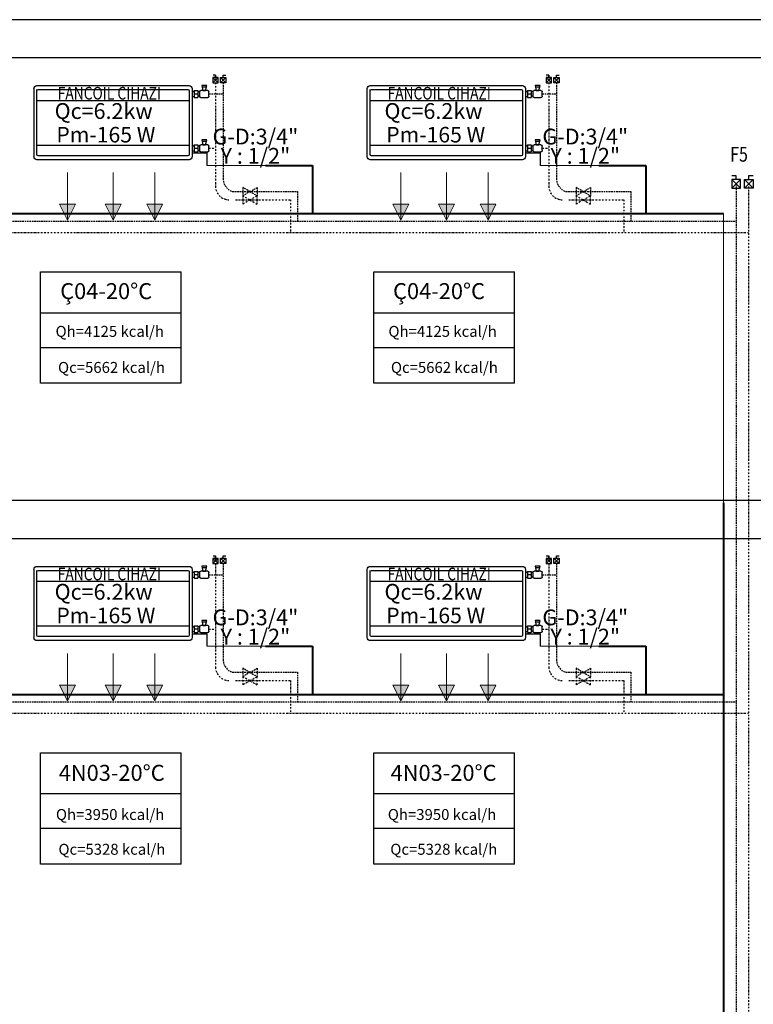
# Model space of a CAD drawing. Extents: x 440261 to 932661, y 4411402 to 8835753.
# Drawn here: x 463164 to 463629, y 4413334 to 4413957 of the extents above; entities that cross this region are included whole.
import ezdxf
from ezdxf.enums import TextEntityAlignment as Align
from ezdxf.lldxf.tags import DXFTag

# ---------------------------------------------------------------- set-up
doc = ezdxf.new("R2010")
doc.units = 0
doc.header["$MEASUREMENT"] = 0
for name, pattern in [('ACAD_ISO10W100', [18, 12, -3, 0, -3]), ('DASHDOTX2', [2, 1, -0.5, 0, -0.5]), ('DASHEDX2', [1.5, 1, -0.5])]:
    doc.linetypes.add(name, pattern=pattern)
for name, color, linetype, lineweight in [('Bakır boru yazı', 7, 'Continuous', 5), ('Cihaz yazı', 7, 'Continuous', 5), ('fancoil boşalt', 5, 'ACAD_ISO10W100', 30), ('KANAL', 2, 'HIDDEN', 40), ('Kanal yazı', 7, 'Continuous', 5), ('t-sihcihaz', 60, 'Continuous', 13)]:
    doc.layers.add(name, color=color, linetype=linetype, lineweight=lineweight)
for name, color, linetype in [('BLOK', 1, 'Continuous'), ('ISITMABORUSU', 6, 'Continuous'), ('MAHALNO', 3, 'Continuous'), ('mekanik iç cihaz', 146, 'Continuous'), ('mekanik ısıtma dönüş', 5, 'DASHDOTX2'), ('mekanik ısıtma gidiş', 1, 'DASHEDX2'), ('RADYATÖRYAZI', 3, 'Continuous')]:
    doc.layers.add(name, color=color, linetype=linetype)
doc.styles.add('ersin', font='TIMES.TTF', dxfattribs={"height": 5})
doc.styles.add('STYLE1', font='ARIAL.TTF')
doc.styles.add('TROMANT', font='romanstw.shx')
tags = doc.linetypes.add('HIDDEN', pattern=[9.525, 6.35, -3.175]).pattern_tags.tags
tags[6:7] = [DXFTag(74, 4), DXFTag(75, 0), DXFTag(340, '0'), DXFTag(46, 1.0), DXFTag(50, 0.0), DXFTag(44, 0.0), DXFTag(45, 0.0)]
tags[4:5] = [DXFTag(74, 4), DXFTag(75, 0), DXFTag(340, '0'), DXFTag(46, 1.0), DXFTag(50, 0.0), DXFTag(44, 0.0), DXFTag(45, 0.0)]

msp = doc.modelspace()

# ---------------------------------------------------------------- hatches: boundary and pattern name
at = {"layer": 'Kanal yazı'}
h = msp.add_hatch(color=256, dxfattribs=at)
h.paths.add_polyline_path([(463194.62, 4413830.61), (463199.62, 4413840.61), (463194.62, 4413840.61)])
h.paths.add_polyline_path([(463194.62, 4413830.61), (463194.62, 4413840.61), (463189.62, 4413840.61)])
h = msp.add_hatch(color=256, dxfattribs=at)
h.paths.add_polyline_path([(463223.52, 4413830.61), (463228.52, 4413840.61), (463223.52, 4413840.61)])
h.paths.add_polyline_path([(463223.52, 4413830.61), (463223.52, 4413840.61), (463218.52, 4413840.61)])
h = msp.add_hatch(color=256, dxfattribs=at)
h.paths.add_polyline_path([(463249.85, 4413830.61), (463254.85, 4413840.61), (463249.85, 4413840.61)])
h.paths.add_polyline_path([(463249.85, 4413830.61), (463249.85, 4413840.61), (463244.85, 4413840.61)])
h = msp.add_hatch(color=256, dxfattribs=at)
h.paths.add_polyline_path([(463405.61, 4413830.61), (463410.61, 4413840.61), (463405.61, 4413840.61)])
h.paths.add_polyline_path([(463405.61, 4413830.61), (463405.61, 4413840.61), (463400.61, 4413840.61)])
h = msp.add_hatch(color=256, dxfattribs=at)
h.paths.add_polyline_path([(463434.5, 4413830.61), (463439.5, 4413840.61), (463434.5, 4413840.61)])
h.paths.add_polyline_path([(463434.5, 4413830.61), (463434.5, 4413840.61), (463429.5, 4413840.61)])
h = msp.add_hatch(color=256, dxfattribs=at)
h.paths.add_polyline_path([(463460.83, 4413830.61), (463465.83, 4413840.61), (463460.83, 4413840.61)])
h.paths.add_polyline_path([(463460.83, 4413830.61), (463460.83, 4413840.61), (463455.83, 4413840.61)])
h = msp.add_hatch(color=256, dxfattribs=at)
h.paths.add_polyline_path([(463194.62, 4413526.39), (463199.62, 4413536.39), (463194.62, 4413536.39)])
h.paths.add_polyline_path([(463194.62, 4413526.39), (463194.62, 4413536.39), (463189.62, 4413536.39)])
h = msp.add_hatch(color=256, dxfattribs=at)
h.paths.add_polyline_path([(463223.52, 4413526.39), (463228.52, 4413536.39), (463223.52, 4413536.39)])
h.paths.add_polyline_path([(463223.52, 4413526.39), (463223.52, 4413536.39), (463218.52, 4413536.39)])
h = msp.add_hatch(color=256, dxfattribs=at)
h.paths.add_polyline_path([(463249.85, 4413526.39), (463254.85, 4413536.39), (463249.85, 4413536.39)])
h.paths.add_polyline_path([(463249.85, 4413526.39), (463249.85, 4413536.39), (463244.85, 4413536.39)])
h = msp.add_hatch(color=256, dxfattribs=at)
h.paths.add_polyline_path([(463405.61, 4413526.39), (463410.61, 4413536.39), (463405.61, 4413536.39)])
h.paths.add_polyline_path([(463405.61, 4413526.39), (463405.61, 4413536.39), (463400.61, 4413536.39)])
h = msp.add_hatch(color=256, dxfattribs=at)
h.paths.add_polyline_path([(463434.5, 4413526.39), (463439.5, 4413536.39), (463434.5, 4413536.39)])
h.paths.add_polyline_path([(463434.5, 4413526.39), (463434.5, 4413536.39), (463429.5, 4413536.39)])
h = msp.add_hatch(color=256, dxfattribs=at)
h.paths.add_polyline_path([(463460.83, 4413526.39), (463465.83, 4413536.39), (463460.83, 4413536.39)])
h.paths.add_polyline_path([(463460.83, 4413526.39), (463460.83, 4413536.39), (463455.83, 4413536.39)])

# ---------------------------------------------------------------- linework, layer by layer
at = {"layer": 'BLOK'}
for p, q in [((463290.02, 4413920.76), (463286.73, 4413917.48)), ((463286.73, 4413920.76), (463290.02, 4413917.48)), ((463290.02, 4413920.76), (463286.73, 4413920.76)), ((463286.73, 4413920.76), (463286.73, 4413917.48)), ((463288.37, 4413922.24), (463286.74, 4413922.24)), ((463288.37, 4413920.76), (463288.37, 4413922.24)), ((463290.02, 4413917.48), (463290.02, 4413920.76)), ((463291.5, 4413920.8), (463294.78, 4413917.52)), ((463294.78, 4413920.8), (463291.5, 4413917.52)), ((463291.5, 4413917.52), (463291.5, 4413920.8)), ((463291.5, 4413920.8), (463294.78, 4413920.8)), ((463293.14, 4413922.28), (463294.77, 4413922.28)), ((463293.14, 4413920.8), (463293.14, 4413922.28)), ((463294.78, 4413920.8), (463294.78, 4413917.52)), ((463499.36, 4413922.24), (463497.72, 4413922.24)), ((463501, 4413920.76), (463497.72, 4413917.48)), ((463497.72, 4413920.76), (463501, 4413917.48)), ((463501, 4413920.76), (463497.72, 4413920.76)), ((463497.72, 4413920.76), (463497.72, 4413917.48)), ((463499.36, 4413920.76), (463499.36, 4413922.24)), ((463501, 4413917.48), (463501, 4413920.76)), ((463502.48, 4413920.8), (463505.76, 4413917.52)), ((463505.76, 4413920.8), (463502.48, 4413917.52)), ((463502.48, 4413917.52), (463502.48, 4413920.8)), ((463502.48, 4413920.8), (463505.76, 4413920.8)), ((463504.12, 4413922.28), (463505.76, 4413922.28)), ((463504.12, 4413920.8), (463504.12, 4413922.28)), ((463505.76, 4413920.8), (463505.76, 4413917.52)), ((463286.73, 4413917.48), (463290.02, 4413917.48)), ((463294.78, 4413917.52), (463291.5, 4413917.52)), ((463497.72, 4413917.48), (463501, 4413917.48)), ((463505.76, 4413917.52), (463502.48, 4413917.52)), ((463620.63, 4413856.18), (463615.16, 4413850.71)), ((463615.16, 4413856.18), (463620.63, 4413850.71)), ((463620.63, 4413856.18), (463615.16, 4413856.18)), ((463615.16, 4413856.18), (463615.16, 4413850.71)), ((463620.63, 4413856.18), (463615.16, 4413850.71)), ((463615.16, 4413856.18), (463620.63, 4413850.71)), ((463620.63, 4413856.18), (463615.16, 4413856.18)), ((463615.16, 4413856.18), (463615.16, 4413850.71)), ((463617.9, 4413858.64), (463615.17, 4413858.64)), ((463617.9, 4413858.64), (463615.17, 4413858.64)), ((463617.9, 4413856.18), (463617.9, 4413858.64)), ((463617.9, 4413856.18), (463617.9, 4413858.64)), ((463620.63, 4413850.71), (463620.63, 4413856.18)), ((463620.63, 4413850.71), (463620.63, 4413856.18)), ((463623.2, 4413856.37), (463628.67, 4413850.9)), ((463628.67, 4413856.37), (463623.2, 4413850.9)), ((463623.2, 4413850.9), (463623.2, 4413856.37)), ((463623.2, 4413856.37), (463628.67, 4413856.37)), ((463623.2, 4413856.37), (463628.67, 4413850.9)), ((463628.67, 4413856.37), (463623.2, 4413850.9)), ((463623.2, 4413850.9), (463623.2, 4413856.37)), ((463623.2, 4413856.37), (463628.67, 4413856.37)), ((463625.94, 4413858.83), (463628.67, 4413858.83)), ((463625.94, 4413856.37), (463625.94, 4413858.83)), ((463625.94, 4413858.83), (463628.67, 4413858.83)), ((463625.94, 4413856.37), (463625.94, 4413858.83)), ((463628.67, 4413856.37), (463628.67, 4413850.9)), ((463628.67, 4413856.37), (463628.67, 4413850.9)), ((463615.16, 4413850.71), (463620.63, 4413850.71)), ((463615.16, 4413850.71), (463620.63, 4413850.71)), ((463628.67, 4413850.9), (463623.2, 4413850.9)), ((463628.67, 4413850.9), (463623.2, 4413850.9)), ((463290.02, 4413616.54), (463286.73, 4413613.26)), ((463286.73, 4413616.54), (463290.02, 4413613.26)), ((463290.02, 4413616.54), (463286.73, 4413616.54)), ((463286.73, 4413616.54), (463286.73, 4413613.26)), ((463286.73, 4413613.26), (463290.02, 4413613.26)), ((463288.37, 4413618.02), (463286.74, 4413618.02)), ((463288.37, 4413616.54), (463288.37, 4413618.02)), ((463290.02, 4413613.26), (463290.02, 4413616.54)), ((463291.5, 4413616.59), (463294.78, 4413613.3)), ((463294.78, 4413616.59), (463291.5, 4413613.3)), ((463291.5, 4413613.3), (463291.5, 4413616.59)), ((463291.5, 4413616.59), (463294.78, 4413616.59)), ((463294.78, 4413613.3), (463291.5, 4413613.3)), ((463293.14, 4413618.06), (463294.77, 4413618.06)), ((463293.14, 4413616.59), (463293.14, 4413618.06)), ((463294.78, 4413616.59), (463294.78, 4413613.3)), ((463499.36, 4413618.02), (463497.72, 4413618.02)), ((463501, 4413616.54), (463497.72, 4413613.26)), ((463497.72, 4413616.54), (463501, 4413613.26)), ((463501, 4413616.54), (463497.72, 4413616.54)), ((463497.72, 4413616.54), (463497.72, 4413613.26)), ((463497.72, 4413613.26), (463501, 4413613.26)), ((463499.36, 4413616.54), (463499.36, 4413618.02)), ((463501, 4413613.26), (463501, 4413616.54)), ((463502.48, 4413616.59), (463505.76, 4413613.3)), ((463505.76, 4413616.59), (463502.48, 4413613.3)), ((463502.48, 4413613.3), (463502.48, 4413616.59)), ((463502.48, 4413616.59), (463505.76, 4413616.59)), ((463505.76, 4413613.3), (463502.48, 4413613.3)), ((463504.12, 4413618.06), (463505.76, 4413618.06)), ((463504.12, 4413616.59), (463504.12, 4413618.06)), ((463505.76, 4413616.59), (463505.76, 4413613.3))]:
    msp.add_line(p, q, dxfattribs=at)
at = {"layer": 'fancoil boşalt', "color": 3}
for p, q in [((463273.63, 4413873.11), (463282.93, 4413873.11)), ((463282.93, 4413873.11), (463282.93, 4413865.18)), ((463484.61, 4413873.11), (463493.91, 4413873.11)), ((463493.91, 4413873.11), (463493.91, 4413865.18)), ((463273.63, 4413568.9), (463282.93, 4413568.9)), ((463282.93, 4413568.9), (463282.93, 4413560.96)), ((463484.61, 4413568.9), (463493.91, 4413568.9)), ((463493.91, 4413568.9), (463493.91, 4413560.96))]:
    msp.add_line(p, q, dxfattribs=at)
at = {"layer": 'ISITMABORUSU', "color": 8}
for p, q in [((463317.26, 4413957.4), (461680.24, 4413957.4)), ((464954.28, 4413957.4), (463317.26, 4413957.4)), ((463317.26, 4413933.18), (461680.24, 4413933.18)), ((464954.28, 4413933.18), (463317.26, 4413933.18)), ((463317.26, 4413653.18), (461680.24, 4413653.18)), ((464954.28, 4413653.18), (463317.26, 4413653.18)), ((463317.26, 4413628.97), (461680.24, 4413628.97)), ((464954.28, 4413628.97), (463317.26, 4413628.97))]:
    msp.add_line(p, q, dxfattribs=at)
at = {"layer": 'KANAL', "linetype": 'Continuous'}
for p, q in [((463319.9, 4413865.18), (463349.82, 4413865.18)), ((463349.82, 4413865.18), (463349.82, 4413834.69)), ((463530.89, 4413865.18), (463560.81, 4413865.18)), ((463560.81, 4413865.18), (463560.81, 4413834.69)), ((463126.24, 4413834.69), (463609.9, 4413834.69)), ((463609.9, 4413651.8), (463609.9, 4413263.75)), ((463319.9, 4413560.96), (463349.82, 4413560.96)), ((463349.82, 4413560.96), (463349.82, 4413530.47)), ((463530.89, 4413560.96), (463560.81, 4413560.96)), ((463560.81, 4413560.96), (463560.81, 4413530.47)), ((463126.24, 4413530.47), (463609.9, 4413530.47))]:
    msp.add_line(p, q, dxfattribs=at)
at = {"layer": 'Kanal yazı'}
for p, q in [((463194.62, 4413830.61), (463194.62, 4413860.61)), ((463223.52, 4413830.61), (463223.52, 4413860.61)), ((463249.85, 4413830.61), (463249.85, 4413860.61)), ((463405.61, 4413830.61), (463405.61, 4413860.61)), ((463434.5, 4413830.61), (463434.5, 4413860.61)), ((463460.83, 4413830.61), (463460.83, 4413860.61)), ((463194.62, 4413830.61), (463189.62, 4413840.61)), ((463189.62, 4413840.61), (463199.62, 4413840.61)), ((463199.62, 4413840.61), (463194.62, 4413830.61)), ((463223.52, 4413830.61), (463218.52, 4413840.61)), ((463218.52, 4413840.61), (463228.52, 4413840.61)), ((463228.52, 4413840.61), (463223.52, 4413830.61)), ((463249.85, 4413830.61), (463244.85, 4413840.61)), ((463244.85, 4413840.61), (463254.85, 4413840.61)), ((463254.85, 4413840.61), (463249.85, 4413830.61)), ((463405.61, 4413830.61), (463400.61, 4413840.61)), ((463400.61, 4413840.61), (463410.61, 4413840.61)), ((463410.61, 4413840.61), (463405.61, 4413830.61)), ((463434.5, 4413830.61), (463429.5, 4413840.61)), ((463429.5, 4413840.61), (463439.5, 4413840.61)), ((463439.5, 4413840.61), (463434.5, 4413830.61)), ((463460.83, 4413830.61), (463455.83, 4413840.61)), ((463455.83, 4413840.61), (463465.83, 4413840.61)), ((463465.83, 4413840.61), (463460.83, 4413830.61)), ((463194.62, 4413526.39), (463194.62, 4413556.39)), ((463223.52, 4413526.39), (463223.52, 4413556.39)), ((463249.85, 4413526.39), (463249.85, 4413556.39)), ((463405.61, 4413526.39), (463405.61, 4413556.39)), ((463434.5, 4413526.39), (463434.5, 4413556.39)), ((463460.83, 4413526.39), (463460.83, 4413556.39)), ((463194.62, 4413526.39), (463189.62, 4413536.39)), ((463189.62, 4413536.39), (463199.62, 4413536.39)), ((463199.62, 4413536.39), (463194.62, 4413526.39)), ((463223.52, 4413526.39), (463218.52, 4413536.39)), ((463218.52, 4413536.39), (463228.52, 4413536.39)), ((463228.52, 4413536.39), (463223.52, 4413526.39)), ((463249.85, 4413526.39), (463244.85, 4413536.39)), ((463244.85, 4413536.39), (463254.85, 4413536.39)), ((463254.85, 4413536.39), (463249.85, 4413526.39)), ((463405.61, 4413526.39), (463400.61, 4413536.39)), ((463400.61, 4413536.39), (463410.61, 4413536.39)), ((463410.61, 4413536.39), (463405.61, 4413526.39)), ((463434.5, 4413526.39), (463429.5, 4413536.39)), ((463429.5, 4413536.39), (463439.5, 4413536.39)), ((463439.5, 4413536.39), (463434.5, 4413526.39)), ((463460.83, 4413526.39), (463455.83, 4413536.39)), ((463455.83, 4413536.39), (463465.83, 4413536.39)), ((463465.83, 4413536.39), (463460.83, 4413526.39))]:
    msp.add_line(p, q, dxfattribs=at)
at = {"layer": 'MAHALNO'}
for p, q in [((463177.64, 4413727.36), (463177.64, 4413797.83)), ((463177.64, 4413797.83), (463266.66, 4413797.83)), ((463266.66, 4413727.36), (463266.66, 4413797.83)), ((463388.62, 4413727.36), (463388.62, 4413797.83)), ((463388.62, 4413797.83), (463477.65, 4413797.83)), ((463477.65, 4413727.36), (463477.65, 4413797.83)), ((463177.64, 4413771.97), (463266.66, 4413771.97)), ((463388.62, 4413771.97), (463477.65, 4413771.97)), ((463266.66, 4413749.74), (463177.64, 4413749.74)), ((463477.65, 4413749.74), (463388.62, 4413749.74)), ((463266.66, 4413727.36), (463177.64, 4413727.36)), ((463477.65, 4413727.36), (463388.62, 4413727.36)), ((463177.64, 4413423.15), (463177.64, 4413493.61)), ((463177.64, 4413493.61), (463266.66, 4413493.61)), ((463266.66, 4413423.15), (463266.66, 4413493.61)), ((463388.62, 4413423.15), (463388.62, 4413493.61)), ((463388.62, 4413493.61), (463477.65, 4413493.61)), ((463477.65, 4413423.15), (463477.65, 4413493.61)), ((463177.64, 4413467.75), (463266.66, 4413467.75)), ((463388.62, 4413467.75), (463477.65, 4413467.75)), ((463266.66, 4413445.53), (463177.64, 4413445.53)), ((463477.65, 4413445.53), (463388.62, 4413445.53)), ((463266.66, 4413423.15), (463177.64, 4413423.15)), ((463477.65, 4413423.15), (463388.62, 4413423.15))]:
    msp.add_line(p, q, dxfattribs=at)
at = {"layer": 'mekanik iç cihaz'}
for p, q in [((463173.44, 4413870.62), (463173.44, 4413913.81)), ((463175.31, 4413915.68), (463271.63, 4413915.68)), ((463175.31, 4413872), (463175.31, 4413913.18)), ((463176.06, 4413913.18), (463270.88, 4413913.18)), ((463271.63, 4413912.67), (463271.63, 4413872)), ((463273.5, 4413913.81), (463273.5, 4413870.62)), ((463273.5, 4413911.93), (463274.89, 4413911.93)), ((463274.89, 4413911.93), (463274.89, 4413912.56)), ((463274.89, 4413912.56), (463277.15, 4413912.56)), ((463274.89, 4413911.93), (463274.89, 4413908.8)), ((463277.15, 4413912.56), (463277.15, 4413908.18)), ((463278.25, 4413911.8), (463277.15, 4413911.8)), ((463278.25, 4413911.84), (463278.25, 4413909.01)), ((463283.37, 4413912.67), (463279.09, 4413912.67)), ((463279.64, 4413915.84), (463280.31, 4413912.67)), ((463282.81, 4413915.84), (463279.64, 4413915.84)), ((463282.64, 4413914.78), (463279.79, 4413914.78)), ((463280.31, 4413912.67), (463282.03, 4413912.67)), ((463282.03, 4413912.67), (463282.81, 4413915.84)), ((463284.2, 4413909.01), (463284.2, 4413911.84)), ((463384.42, 4413870.62), (463384.42, 4413913.81)), ((463386.3, 4413915.68), (463482.61, 4413915.68)), ((463386.3, 4413872), (463386.3, 4413913.18)), ((463387.05, 4413913.18), (463481.86, 4413913.18)), ((463482.61, 4413912.67), (463482.61, 4413872)), ((463484.49, 4413913.81), (463484.49, 4413870.62)), ((463484.49, 4413911.93), (463485.87, 4413911.93)), ((463485.87, 4413911.93), (463485.87, 4413912.56)), ((463485.87, 4413912.56), (463488.13, 4413912.56)), ((463485.87, 4413911.93), (463485.87, 4413908.8)), ((463488.13, 4413912.56), (463488.13, 4413908.18)), ((463489.24, 4413911.8), (463488.13, 4413911.8)), ((463489.24, 4413911.84), (463489.24, 4413909.01)), ((463494.35, 4413912.67), (463490.07, 4413912.67)), ((463490.63, 4413915.84), (463491.29, 4413912.67)), ((463493.79, 4413915.84), (463490.63, 4413915.84)), ((463493.62, 4413914.78), (463490.77, 4413914.78)), ((463491.29, 4413912.67), (463493.02, 4413912.67)), ((463493.02, 4413912.67), (463493.79, 4413915.84)), ((463495.18, 4413909.01), (463495.18, 4413911.84)), ((463175.31, 4413906.31), (463271.63, 4413906.31)), ((463273.5, 4413908.8), (463274.89, 4413908.8)), ((463277.15, 4413910.37), (463274.89, 4413910.37)), ((463274.89, 4413908.8), (463274.89, 4413908.18)), ((463274.89, 4413908.18), (463277.15, 4413908.18)), ((463278.25, 4413908.94), (463277.15, 4413908.94)), ((463279.09, 4413908.17), (463283.37, 4413908.17)), ((463386.3, 4413906.31), (463482.61, 4413906.31)), ((463484.49, 4413908.8), (463485.87, 4413908.8)), ((463488.13, 4413910.37), (463485.87, 4413910.37)), ((463485.87, 4413908.8), (463485.87, 4413908.18)), ((463485.87, 4413908.18), (463488.13, 4413908.18)), ((463489.24, 4413908.94), (463488.13, 4413908.94)), ((463490.07, 4413908.17), (463494.35, 4413908.17)), ((463282.81, 4413881.46), (463279.64, 4413881.46)), ((463279.64, 4413881.46), (463280.31, 4413878.29)), ((463282.03, 4413878.29), (463282.81, 4413881.46)), ((463493.79, 4413881.46), (463490.63, 4413881.46)), ((463490.63, 4413881.46), (463491.29, 4413878.29)), ((463493.02, 4413878.29), (463493.79, 4413881.46)), ((463175.31, 4413878.11), (463271.63, 4413878.11)), ((463273.5, 4413877.55), (463274.89, 4413877.55)), ((463273.5, 4413874.43), (463274.89, 4413874.43)), ((463274.89, 4413878.18), (463277.15, 4413878.18)), ((463274.89, 4413877.55), (463274.89, 4413878.18)), ((463274.89, 4413877.55), (463274.89, 4413874.43)), ((463277.15, 4413875.99), (463274.89, 4413875.99)), ((463274.89, 4413874.43), (463274.89, 4413873.8)), ((463277.15, 4413878.18), (463277.15, 4413873.8)), ((463278.25, 4413877.42), (463277.15, 4413877.42)), ((463278.26, 4413874.56), (463277.15, 4413874.56)), ((463278.25, 4413877.46), (463278.25, 4413874.63)), ((463283.37, 4413878.29), (463279.09, 4413878.29)), ((463282.64, 4413880.4), (463279.79, 4413880.4)), ((463280.31, 4413878.29), (463282.03, 4413878.29)), ((463284.2, 4413874.63), (463284.2, 4413877.46)), ((463386.3, 4413878.11), (463482.61, 4413878.11)), ((463484.49, 4413877.55), (463485.87, 4413877.55)), ((463484.49, 4413874.43), (463485.87, 4413874.43)), ((463485.87, 4413878.18), (463488.13, 4413878.18)), ((463485.87, 4413877.55), (463485.87, 4413878.18)), ((463485.87, 4413877.55), (463485.87, 4413874.43)), ((463488.13, 4413875.99), (463485.87, 4413875.99)), ((463485.87, 4413874.43), (463485.87, 4413873.8)), ((463488.13, 4413878.18), (463488.13, 4413873.8)), ((463489.24, 4413877.42), (463488.13, 4413877.42)), ((463489.24, 4413874.56), (463488.13, 4413874.56)), ((463489.24, 4413877.46), (463489.24, 4413874.63)), ((463494.35, 4413878.29), (463490.07, 4413878.29)), ((463493.62, 4413880.4), (463490.77, 4413880.4)), ((463491.29, 4413878.29), (463493.02, 4413878.29)), ((463495.18, 4413874.63), (463495.18, 4413877.46)), ((463271.63, 4413868.74), (463175.31, 4413868.74)), ((463270.88, 4413871.25), (463176.06, 4413871.25)), ((463274.89, 4413873.8), (463277.15, 4413873.8)), ((463279.09, 4413873.79), (463283.37, 4413873.79)), ((463482.61, 4413868.74), (463386.3, 4413868.74)), ((463481.86, 4413871.25), (463387.05, 4413871.25)), ((463485.87, 4413873.8), (463488.13, 4413873.8)), ((463490.07, 4413873.79), (463494.35, 4413873.79)), ((463173.44, 4413566.41), (463173.44, 4413609.59)), ((463175.31, 4413611.47), (463271.63, 4413611.47)), ((463175.31, 4413567.78), (463175.31, 4413608.97)), ((463176.06, 4413608.97), (463270.88, 4413608.97)), ((463271.63, 4413608.45), (463271.63, 4413567.78)), ((463273.5, 4413609.59), (463273.5, 4413566.41)), ((463273.5, 4413607.72), (463274.89, 4413607.72)), ((463274.89, 4413607.72), (463274.89, 4413608.34)), ((463274.89, 4413608.34), (463277.15, 4413608.34)), ((463274.89, 4413607.72), (463274.89, 4413604.59)), ((463277.15, 4413608.34), (463277.15, 4413603.96)), ((463278.25, 4413607.58), (463277.15, 4413607.58)), ((463278.25, 4413607.62), (463278.25, 4413604.79)), ((463283.37, 4413608.45), (463279.09, 4413608.45)), ((463279.64, 4413611.62), (463280.31, 4413608.45)), ((463282.81, 4413611.62), (463279.64, 4413611.62)), ((463282.64, 4413610.57), (463279.79, 4413610.56)), ((463280.31, 4413608.45), (463282.03, 4413608.45)), ((463282.03, 4413608.45), (463282.81, 4413611.62)), ((463284.2, 4413604.79), (463284.2, 4413607.62)), ((463384.42, 4413566.41), (463384.42, 4413609.59)), ((463386.3, 4413611.47), (463482.61, 4413611.47)), ((463386.3, 4413567.78), (463386.3, 4413608.97)), ((463387.05, 4413608.97), (463481.86, 4413608.97)), ((463482.61, 4413608.45), (463482.61, 4413567.78)), ((463484.49, 4413609.59), (463484.49, 4413566.41)), ((463484.49, 4413607.72), (463485.87, 4413607.72)), ((463485.87, 4413607.72), (463485.87, 4413608.34)), ((463485.87, 4413608.34), (463488.13, 4413608.34)), ((463485.87, 4413607.72), (463485.87, 4413604.59)), ((463488.13, 4413608.34), (463488.13, 4413603.96)), ((463489.24, 4413607.58), (463488.13, 4413607.58)), ((463489.24, 4413607.62), (463489.24, 4413604.79)), ((463494.35, 4413608.45), (463490.07, 4413608.45)), ((463490.63, 4413611.62), (463491.29, 4413608.45)), ((463493.79, 4413611.62), (463490.63, 4413611.62)), ((463493.62, 4413610.57), (463490.77, 4413610.56)), ((463491.29, 4413608.45), (463493.02, 4413608.45)), ((463493.02, 4413608.45), (463493.79, 4413611.62)), ((463495.18, 4413604.79), (463495.18, 4413607.62)), ((463175.31, 4413602.1), (463271.63, 4413602.1)), ((463273.5, 4413604.59), (463274.89, 4413604.59)), ((463277.15, 4413606.15), (463274.89, 4413606.15)), ((463274.89, 4413604.59), (463274.89, 4413603.96)), ((463274.89, 4413603.96), (463277.15, 4413603.96)), ((463278.25, 4413604.72), (463277.15, 4413604.72)), ((463279.09, 4413603.96), (463283.37, 4413603.96)), ((463386.3, 4413602.1), (463482.61, 4413602.1)), ((463484.49, 4413604.59), (463485.87, 4413604.59)), ((463488.13, 4413606.15), (463485.87, 4413606.15)), ((463485.87, 4413604.59), (463485.87, 4413603.96)), ((463485.87, 4413603.96), (463488.13, 4413603.96)), ((463489.24, 4413604.72), (463488.13, 4413604.72)), ((463490.07, 4413603.96), (463494.35, 4413603.96)), ((463282.81, 4413577.24), (463279.64, 4413577.24)), ((463279.64, 4413577.24), (463280.31, 4413574.08)), ((463282.64, 4413576.19), (463279.79, 4413576.18)), ((463282.03, 4413574.08), (463282.81, 4413577.24)), ((463493.79, 4413577.24), (463490.63, 4413577.24)), ((463490.63, 4413577.24), (463491.29, 4413574.08)), ((463493.62, 4413576.19), (463490.77, 4413576.18)), ((463493.02, 4413574.08), (463493.79, 4413577.24)), ((463175.31, 4413573.9), (463271.63, 4413573.9)), ((463273.5, 4413573.34), (463274.89, 4413573.34)), ((463273.5, 4413570.21), (463274.89, 4413570.21)), ((463274.89, 4413573.96), (463277.15, 4413573.96)), ((463274.89, 4413573.34), (463274.89, 4413573.96)), ((463274.89, 4413573.34), (463274.89, 4413570.21)), ((463277.15, 4413571.77), (463274.89, 4413571.77)), ((463274.89, 4413570.21), (463274.89, 4413569.58)), ((463274.89, 4413569.58), (463277.15, 4413569.58)), ((463277.15, 4413573.96), (463277.15, 4413569.58)), ((463278.25, 4413573.21), (463277.15, 4413573.21)), ((463278.26, 4413570.34), (463277.15, 4413570.34)), ((463278.25, 4413573.24), (463278.25, 4413570.41)), ((463283.37, 4413574.08), (463279.09, 4413574.08)), ((463279.09, 4413569.58), (463283.37, 4413569.58)), ((463280.31, 4413574.08), (463282.03, 4413574.08)), ((463284.2, 4413570.41), (463284.2, 4413573.24)), ((463386.3, 4413573.9), (463482.61, 4413573.9)), ((463484.49, 4413573.34), (463485.87, 4413573.34)), ((463484.49, 4413570.21), (463485.87, 4413570.21)), ((463485.87, 4413573.96), (463488.13, 4413573.96)), ((463485.87, 4413573.34), (463485.87, 4413573.96)), ((463485.87, 4413573.34), (463485.87, 4413570.21)), ((463488.13, 4413571.77), (463485.87, 4413571.77)), ((463485.87, 4413570.21), (463485.87, 4413569.58)), ((463485.87, 4413569.58), (463488.13, 4413569.58)), ((463488.13, 4413573.96), (463488.13, 4413569.58)), ((463489.24, 4413573.21), (463488.13, 4413573.21)), ((463489.24, 4413570.34), (463488.13, 4413570.34)), ((463489.24, 4413573.24), (463489.24, 4413570.41)), ((463494.35, 4413574.08), (463490.07, 4413574.08)), ((463490.07, 4413569.58), (463494.35, 4413569.58)), ((463491.29, 4413574.08), (463493.02, 4413574.08)), ((463495.18, 4413570.41), (463495.18, 4413573.24)), ((463271.63, 4413564.53), (463175.31, 4413564.53)), ((463270.88, 4413567.03), (463176.06, 4413567.03)), ((463482.61, 4413564.53), (463386.3, 4413564.53)), ((463481.86, 4413567.03), (463387.05, 4413567.03))]:
    msp.add_line(p, q, dxfattribs=at)
at = {"layer": 'mekanik iç cihaz', "extrusion": (0, 0, -1)}
for centre, major_axis, start_param, end_param in [((463175.31, 4413913.81), (1.33, 1.33), 3.926991, 5.497787), ((463176.06, 4413912.43), (0.531, 0.531), 3.926991, 5.497787), ((463270.88, 4413912.43), (-0.531, 0.531), 0.785398, 2.356194), ((463271.63, 4413913.81), (-1.33, 1.33), 0.785398, 2.356194), ((463279.09, 4413911.84), (-0.59, 0.59), 5.497787, 7.068583), ((463283.37, 4413911.84), (0.59, 0.59), -0.785398, 0.785398), ((463386.3, 4413913.81), (1.33, 1.33), 3.926991, 5.497787), ((463387.05, 4413912.43), (0.531, 0.531), 3.926991, 5.497787), ((463481.86, 4413912.43), (-0.531, 0.531), 0.785398, 2.356194), ((463482.61, 4413913.81), (-1.33, 1.33), 0.785398, 2.356194), ((463490.07, 4413911.84), (-0.59, 0.59), 5.497787, 7.068583), ((463494.35, 4413911.84), (0.59, 0.59), -0.785398, 0.785398), ((463279.09, 4413909.01), (0.59, 0.59), 2.356194, 3.926991), ((463283.37, 4413909.01), (-0.59, 0.59), 2.356194, 3.926991), ((463490.07, 4413909.01), (0.59, 0.59), 2.356194, 3.926991), ((463494.35, 4413909.01), (-0.59, 0.59), 2.356194, 3.926991), ((463279.09, 4413877.46), (-0.59, 0.59), 5.497787, 7.068583), ((463279.09, 4413874.63), (0.59, 0.59), 2.356194, 3.926991), ((463283.37, 4413877.46), (0.59, 0.59), -0.785398, 0.785398), ((463283.37, 4413874.63), (-0.59, 0.59), 2.356194, 3.926991), ((463490.07, 4413877.46), (-0.59, 0.59), 5.497787, 7.068583), ((463490.07, 4413874.63), (0.59, 0.59), 2.356194, 3.926991), ((463494.35, 4413877.46), (0.59, 0.59), -0.785398, 0.785398), ((463494.35, 4413874.63), (-0.59, 0.59), 2.356194, 3.926991), ((463175.31, 4413870.62), (1.33, 1.33), 2.356194, 3.926991), ((463176.06, 4413872), (-0.531, 0.531), 3.926991, 5.497787), ((463270.88, 4413872), (0.531, 0.531), 0.785398, 2.356194), ((463271.63, 4413870.62), (1.33, 1.33), 0.785398, 2.356194), ((463386.3, 4413870.62), (1.33, 1.33), 2.356194, 3.926991), ((463387.05, 4413872), (-0.531, 0.531), 3.926991, 5.497787), ((463481.86, 4413872), (0.531, 0.531), 0.785398, 2.356194), ((463482.61, 4413870.62), (1.33, 1.33), 0.785398, 2.356194), ((463175.31, 4413609.59), (1.33, 1.33), 3.926991, 5.497787), ((463176.06, 4413608.22), (0.531, 0.531), 3.926991, 5.497787), ((463270.88, 4413608.22), (-0.531, 0.531), 0.785398, 2.356194), ((463271.63, 4413609.59), (-1.33, 1.33), 0.785398, 2.356194), ((463279.09, 4413607.62), (-0.59, 0.59), 5.497787, 7.068583), ((463283.37, 4413607.62), (0.59, 0.59), -0.785398, 0.785398), ((463386.3, 4413609.59), (1.33, 1.33), 3.926991, 5.497787), ((463387.05, 4413608.22), (0.531, 0.531), 3.926991, 5.497787), ((463481.86, 4413608.22), (-0.531, 0.531), 0.785398, 2.356194), ((463482.61, 4413609.59), (-1.33, 1.33), 0.785398, 2.356194), ((463490.07, 4413607.62), (-0.59, 0.59), 5.497787, 7.068583), ((463494.35, 4413607.62), (0.59, 0.59), -0.785398, 0.785398), ((463279.09, 4413604.79), (0.59, 0.59), 2.356194, 3.926991), ((463283.37, 4413604.79), (-0.59, 0.59), 2.356194, 3.926991), ((463490.07, 4413604.79), (0.59, 0.59), 2.356194, 3.926991), ((463494.35, 4413604.79), (-0.59, 0.59), 2.356194, 3.926991), ((463279.09, 4413573.24), (-0.59, 0.59), 5.497787, 7.068583), ((463279.09, 4413570.41), (0.59, 0.59), 2.356194, 3.926991), ((463283.37, 4413573.24), (0.59, 0.59), -0.785398, 0.785398), ((463283.37, 4413570.41), (-0.59, 0.59), 2.356194, 3.926991), ((463490.07, 4413573.24), (-0.59, 0.59), 5.497787, 7.068583), ((463490.07, 4413570.41), (0.59, 0.59), 2.356194, 3.926991), ((463494.35, 4413573.24), (0.59, 0.59), -0.785398, 0.785398), ((463494.35, 4413570.41), (-0.59, 0.59), 2.356194, 3.926991), ((463175.31, 4413566.41), (1.33, 1.33), 2.356194, 3.926991), ((463176.06, 4413567.78), (-0.531, 0.531), 3.926991, 5.497787), ((463270.88, 4413567.78), (0.531, 0.531), 0.785398, 2.356194), ((463271.63, 4413566.41), (1.33, 1.33), 0.785398, 2.356194), ((463386.3, 4413566.41), (1.33, 1.33), 2.356194, 3.926991), ((463387.05, 4413567.78), (-0.531, 0.531), 3.926991, 5.497787), ((463481.86, 4413567.78), (0.531, 0.531), 0.785398, 2.356194), ((463482.61, 4413566.41), (1.33, 1.33), 0.785398, 2.356194)]:
    msp.add_ellipse(centre, major_axis=major_axis, ratio=1, start_param=start_param, end_param=end_param, dxfattribs=at)
at = {"layer": 'mekanik ısıtma dönüş'}
for p, q in [((463288.35, 4413922.28), (463288.35, 4413919.09)), ((463499.33, 4413922.28), (463499.33, 4413919.09)), ((463288.35, 4413917.52), (463288.35, 4413851.96)), ((463499.33, 4413917.52), (463499.33, 4413851.96)), ((463284.2, 4413876.04), (463288.35, 4413876.04)), ((463495.18, 4413876.04), (463499.33, 4413876.04)), ((463625.7, 4413853.87), (463625.7, 4413723.45)), ((463301.03, 4413843.47), (463335.73, 4413843.47)), ((463310.08, 4413843.35), (463305.58, 4413845.91)), ((463305.58, 4413845.91), (463305.58, 4413840.66)), ((463310.08, 4413843.35), (463305.58, 4413840.66)), ((463310.08, 4413843.35), (463314.58, 4413845.91)), ((463310.08, 4413843.35), (463314.58, 4413840.66)), ((463314.58, 4413845.91), (463314.58, 4413840.66)), ((463335.73, 4413843.47), (463335.73, 4413822.78)), ((463512.01, 4413843.47), (463546.71, 4413843.47)), ((463521.06, 4413843.35), (463516.56, 4413845.91)), ((463516.56, 4413845.91), (463516.56, 4413840.66)), ((463521.06, 4413843.35), (463516.56, 4413840.66)), ((463521.06, 4413843.35), (463525.57, 4413845.91)), ((463521.06, 4413843.35), (463525.57, 4413840.66)), ((463525.57, 4413845.91), (463525.57, 4413840.66)), ((463546.71, 4413843.47), (463546.71, 4413822.78)), ((463142.03, 4413822.78), (463625.7, 4413822.78)), ((463625.7, 4413723.45), (463625.7, 4413318.95)), ((463288.35, 4413618.06), (463288.35, 4413614.88)), ((463288.35, 4413613.3), (463288.35, 4413547.74)), ((463499.33, 4413618.06), (463499.33, 4413614.88)), ((463499.33, 4413613.3), (463499.33, 4413547.74)), ((463284.2, 4413571.83), (463288.35, 4413571.83)), ((463495.18, 4413571.83), (463499.33, 4413571.83)), ((463301.03, 4413539.26), (463335.73, 4413539.26)), ((463310.08, 4413539.14), (463305.58, 4413541.69)), ((463305.58, 4413541.69), (463305.58, 4413536.45)), ((463310.08, 4413539.14), (463305.58, 4413536.45)), ((463310.08, 4413539.14), (463314.58, 4413541.69)), ((463310.08, 4413539.14), (463314.58, 4413536.45)), ((463314.58, 4413541.69), (463314.58, 4413536.45)), ((463335.73, 4413539.26), (463335.73, 4413518.57)), ((463512.01, 4413539.26), (463546.71, 4413539.26)), ((463521.06, 4413539.14), (463516.56, 4413541.69)), ((463516.56, 4413541.69), (463516.56, 4413536.45)), ((463521.06, 4413539.14), (463516.56, 4413536.45)), ((463521.06, 4413539.14), (463525.57, 4413541.69)), ((463521.06, 4413539.14), (463525.57, 4413536.45)), ((463525.57, 4413541.69), (463525.57, 4413536.45)), ((463546.71, 4413539.26), (463546.71, 4413518.57)), ((463142.03, 4413518.57), (463625.7, 4413518.57))]:
    msp.add_line(p, q, dxfattribs=at)
for centre in [(463296.83, 4413851.96), (463507.82, 4413851.96), (463296.83, 4413547.74), (463507.82, 4413547.74)]:
    msp.add_arc(centre, 8.48, 180, 270, dxfattribs=at)
at = {"layer": 'mekanik ısıtma gidiş'}
for p, q in [((463293.15, 4413917.52), (463293.15, 4413856.76)), ((463504.13, 4413917.52), (463504.13, 4413856.76)), ((463284.2, 4413910.42), (463293.15, 4413910.42)), ((463495.18, 4413910.42), (463504.13, 4413910.42)), ((463310.13, 4413848.64), (463305.63, 4413851.19)), ((463305.63, 4413851.19), (463305.63, 4413845.95)), ((463310.13, 4413848.64), (463314.64, 4413851.19)), ((463314.64, 4413851.19), (463314.63, 4413845.95)), ((463521.12, 4413848.64), (463516.61, 4413851.19)), ((463516.61, 4413851.19), (463516.62, 4413845.95)), ((463521.12, 4413848.64), (463525.62, 4413851.19)), ((463525.62, 4413851.19), (463525.62, 4413845.95)), ((463617.9, 4413853.45), (463617.9, 4413712.87)), ((463299.05, 4413848.68), (463327.89, 4413848.68)), ((463310.13, 4413848.64), (463305.63, 4413845.95)), ((463310.13, 4413848.64), (463314.63, 4413845.95)), ((463327.89, 4413848.68), (463340.22, 4413848.68)), ((463340.22, 4413848.68), (463340.22, 4413829.97)), ((463510.04, 4413848.68), (463538.88, 4413848.68)), ((463521.12, 4413848.64), (463516.62, 4413845.95)), ((463521.12, 4413848.64), (463525.62, 4413845.95)), ((463538.88, 4413848.68), (463551.2, 4413848.68)), ((463551.2, 4413848.68), (463551.2, 4413829.97)), ((463142.03, 4413829.97), (463617.9, 4413829.97)), ((463617.9, 4413712.87), (463617.9, 4413318.95)), ((463293.15, 4413613.3), (463293.15, 4413552.55)), ((463504.13, 4413613.3), (463504.13, 4413552.55)), ((463284.2, 4413606.21), (463293.15, 4413606.21)), ((463495.18, 4413606.21), (463504.13, 4413606.21)), ((463299.05, 4413544.46), (463327.89, 4413544.46)), ((463310.13, 4413544.42), (463305.63, 4413546.98)), ((463305.63, 4413546.98), (463305.63, 4413541.74)), ((463310.13, 4413544.42), (463305.63, 4413541.74)), ((463310.13, 4413544.42), (463314.64, 4413546.98)), ((463310.13, 4413544.42), (463314.63, 4413541.74)), ((463314.64, 4413546.98), (463314.63, 4413541.74)), ((463327.89, 4413544.46), (463340.22, 4413544.46)), ((463340.22, 4413544.46), (463340.22, 4413525.76)), ((463510.04, 4413544.46), (463538.88, 4413544.46)), ((463521.12, 4413544.42), (463516.61, 4413546.98)), ((463516.61, 4413546.98), (463516.62, 4413541.74)), ((463521.12, 4413544.42), (463516.62, 4413541.74)), ((463521.12, 4413544.42), (463525.62, 4413546.98)), ((463521.12, 4413544.42), (463525.62, 4413541.74)), ((463525.62, 4413546.98), (463525.62, 4413541.74)), ((463538.88, 4413544.46), (463551.2, 4413544.46)), ((463551.2, 4413544.46), (463551.2, 4413525.76)), ((463142.03, 4413525.76), (463617.9, 4413525.76))]:
    msp.add_line(p, q, dxfattribs=at)
for centre in [(463301.63, 4413856.76), (463512.62, 4413856.76), (463301.63, 4413552.55), (463512.62, 4413552.55)]:
    msp.add_arc(centre, 8.48, 180, 252.29761, dxfattribs=at)
at = {"layer": 't-sihcihaz'}
for p, q in [((463282.93, 4413865.18), (463319.9, 4413865.18)), ((463493.91, 4413865.18), (463530.89, 4413865.18)), ((463609.9, 4413834.69), (463609.9, 4413651.8)), ((463282.93, 4413560.96), (463319.9, 4413560.96)), ((463493.91, 4413560.96), (463530.89, 4413560.96))]:
    msp.add_line(p, q, dxfattribs=at)

# ---------------------------------------------------------------- texts
at = {"layer": 'Bakır boru yazı', "style": 'ersin'}
for s, p in [('Qc=6.2kw', (463217.53, 4413899.61)), ('Qc=6.2kw', (463426.31, 4413899.61)), ('G-D:3/4"', (463313.6, 4413883.44)), ('G-D:3/4"', (463522.38, 4413883.44)), ('Y : 1/2"', (463313.6, 4413871.26)), ('Y : 1/2"', (463522.38, 4413871.26)), ('Qc=6.2kw', (463217.53, 4413595.4)), ('Qc=6.2kw', (463426.31, 4413595.4)), ('G-D:3/4"', (463313.6, 4413579.22)), ('G-D:3/4"', (463522.38, 4413579.22)), ('Y : 1/2"', (463313.6, 4413567.04)), ('Y : 1/2"', (463522.38, 4413567.04))]:
    msp.add_text(s, height=10, dxfattribs=at).set_placement(p, align=Align.MIDDLE_CENTER)
at = {"layer": 'Cihaz yazı', "ltscale": 50, "style": 'ersin'}
for p in [(463218.93, 4413884.64), (463427.7, 4413884.64), (463218.93, 4413580.42), (463427.7, 4413580.42)]:
    msp.add_text('Pm-165 W', height=9.831, dxfattribs=at).set_placement(p, align=Align.MIDDLE_CENTER)
at = {"layer": 'MAHALNO', "style": 'TROMANT'}
for s, height, p in [('Ç04-20%%DC', 10.125, (463219.11, 4413785.65)), ('Ç04-20%%DC', 10.125, (463429.8, 4413785.65)), ('Qh=4125 kcal/h', 6.93, (463221.38, 4413760.19)), ('Qh=4125 kcal/h', 6.93, (463432.08, 4413760.19)), ('Qc=5662 kcal/h', 6.93, (463222.5, 4413737.37)), ('Qc=5662 kcal/h', 6.93, (463433.2, 4413737.37)), ('4N03-20%%DC', 10.125, (463222.62, 4413480.85)), ('4N03-20%%DC', 10.125, (463432.69, 4413480.85)), ('Qh=3950 kcal/h', 6.93, (463221.62, 4413454.49)), ('Qh=3950 kcal/h', 6.93, (463431.69, 4413454.49)), ('Qc=5328 kcal/h', 6.93, (463222.75, 4413432.48)), ('Qc=5328 kcal/h', 6.93, (463432.81, 4413432.48))]:
    msp.add_text(s, height=height, dxfattribs=at).set_placement(p, align=Align.MIDDLE_CENTER)
at = {"layer": 'RADYATÖRYAZI', "style": 'STYLE1', "width": 0.8}
for p in [(463221.15, 4413910.87), (463429.92, 4413910.87), (463221.15, 4413606.65), (463429.92, 4413606.65)]:
    msp.add_text('FANCOIL CIHAZI', height=8, dxfattribs=at).set_placement(p, align=Align.MIDDLE_CENTER)
msp.add_text('F5', height=9.333, dxfattribs=at).set_placement((463614.05, 4413867.57))
msp.add_text('F5', height=9.333, dxfattribs=at).set_placement((463614.05, 4413867.57))

doc.saveas('drawing.dxf')
